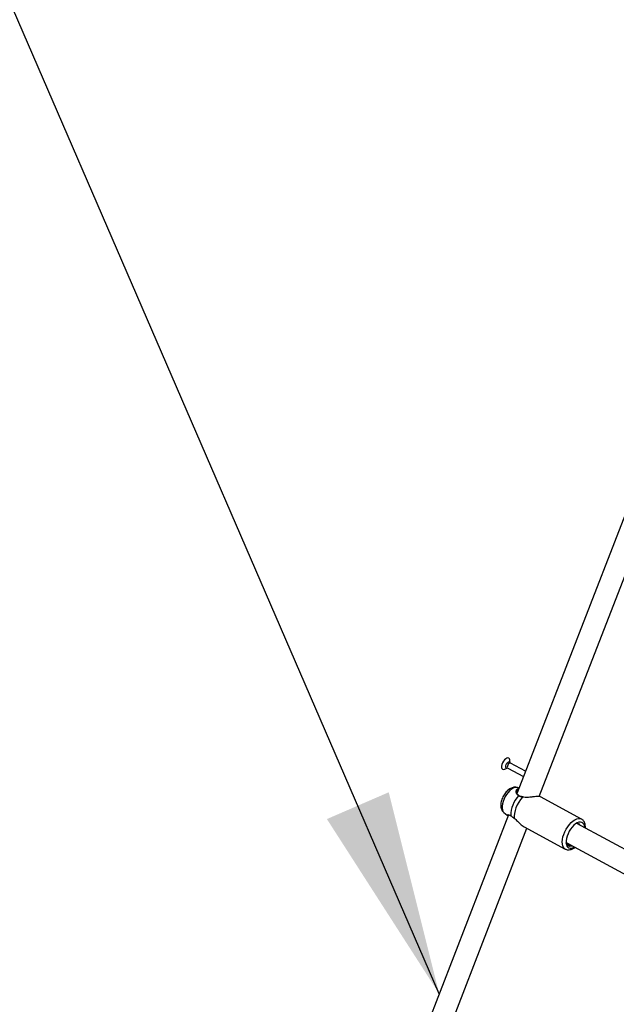
# Model space of a CAD drawing. Units: millimetres. Extents: x 0 to 42, y 0 to 29.8.
# Drawn here: x 29.8 to 30.6, y 21.9 to 23.3 of the extents above; entities that cross this region are included whole.
import ezdxf

# ---------------------------------------------------------------- set-up
doc = ezdxf.new("R2010")
doc.units = ezdxf.units.MM
doc.layers.add('LE_NORM', color=179, linetype='Continuous', lineweight=50)
doc.dimstyles.new('SLDDIMSTYLE5', dxfattribs={"dimtxt": 0.18, "dimasz": 0.3, "dimexe": 0, "dimexo": 0.0625, "dimgap": 0, "dimtad": 0, "dimtih": 1, "dimtoh": 1, "dimdec": 0, "dimrnd": 1e-09, "dimzin": 0, "dimdsep": 46, "dimtxsty": 'Standard', "dimsah": 1, "dimcen": 0.09, "dimadec": 0, "dimazin": 0, "dimtfac": 0.3, "dimtdec": 0, "dimtofl": 0, "dimtmove": 0, "dimatfit": 3, "dimfxl": 0, "dimfrac": 2, "dimtolj": 1, "dimtzin": 0, "dimarcsym": 0})
doc.dimstyles.new('SLDDIMSTYLE6', dxfattribs={"dimtxt": 0.18, "dimasz": 0.2, "dimexe": 0, "dimexo": 0.0625, "dimgap": 0, "dimtad": 0, "dimtih": 1, "dimtoh": 1, "dimdec": 0, "dimrnd": 1e-09, "dimzin": 0, "dimdsep": 46, "dimtxsty": 'Standard', "dimblk1": 'DOT', "dimblk2": 'DOT', "dimsah": 1, "dimcen": 0.09, "dimadec": 0, "dimazin": 0, "dimtfac": 0.2, "dimtdec": 0, "dimtofl": 0, "dimtmove": 0, "dimatfit": 3, "dimldrblk": 'DOT', "dimfxl": 0, "dimfrac": 2, "dimtolj": 1, "dimtzin": 0, "dimarcsym": 0})

# ---------------------------------------------------------------- blocks, each defined once
blk = doc.blocks.new('_Dot')
at = {"color": 0, "linetype": 'ByBlock', "lineweight": -2}
blk.add_line((-0.5, 0), (-1, 0), dxfattribs=at)
at = {"color": 0, "linetype": 'ByBlock', "const_width": 0.5}
blk.add_lwpolyline([(-0.25, 0, 1), (0.25, 0, 1)], format="xyb", close=True, dxfattribs=at)

msp = doc.modelspace()

# ---------------------------------------------------------------- linework, layer by layer
at = {"color": 7, "linetype": 'Continuous', "lineweight": 25}
for p, q in [((30.6806, 22.7159), (30.4845, 22.2104)), ((30.5168, 22.2052), (30.7073, 22.6963)), ((30.4743, 22.2544), (30.4738, 22.2586)), ((30.4968, 22.2422), (30.4747, 22.2542)), ((30.4665, 22.2452), (30.4703, 22.2471)), ((30.4707, 22.2468), (30.4938, 22.2344)), ((30.4872, 22.2175), (30.4848, 22.2183)), ((30.4942, 22.2043), (30.4927, 22.2045)), ((30.5785, 22.1723), (30.5184, 22.2049)), ((30.465, 22.1817), (30.4696, 22.1779)), ((30.472, 22.1782), (30.2759, 21.6728)), ((30.3082, 21.6675), (30.4987, 22.1587)), ((30.4946, 22.1609), (30.5547, 22.1284)), ((30.8658, 22.0066), (30.5717, 22.1658)), ((30.5561, 22.1379), (30.8406, 21.9839)), ((30.5566, 22.1357), (30.5563, 22.1372))]:
    msp.add_line(p, q, dxfattribs=at)
at = {"color": 8, "linetype": 'Continuous', "lineweight": 25}
for p, q in [((30.4941, 22.204), (30.4923, 22.2042)), ((30.4712, 22.1783), (30.4719, 22.1781))]:
    msp.add_line(p, q, dxfattribs=at)
at = {"color": 7, "linetype": 'Continuous', "lineweight": 25, "flags": 128}
for points in [[(30.4695, 22.2615), (30.4677, 22.2605), (30.466, 22.2589), (30.4644, 22.2569), (30.4631, 22.2545), (30.4622, 22.2521), (30.4617, 22.2498), (30.4617, 22.2477), (30.4622, 22.2461), (30.4631, 22.245), (30.4645, 22.2446), (30.466, 22.245), (30.4665, 22.2452)], [(30.4738, 22.2586), (30.4738, 22.2587), (30.4733, 22.2604), (30.4724, 22.2614), (30.471, 22.2618), (30.4695, 22.2615)], [(30.4923, 22.2042), (30.4894, 22.2008), (30.4868, 22.1971), (30.4846, 22.1931), (30.4827, 22.1888), (30.4813, 22.1846), (30.4804, 22.1805), (30.4801, 22.1767), (30.4803, 22.1733)], [(30.4753, 22.177), (30.4754, 22.1768), (30.4755, 22.1767)], [(30.5833, 22.1595), (30.5833, 22.1599), (30.5829, 22.1626), (30.582, 22.1648), (30.5807, 22.1664), (30.5791, 22.1674), (30.5771, 22.1678), (30.5749, 22.1676), (30.5725, 22.1667), (30.5699, 22.1652), (30.5674, 22.1631), (30.565, 22.1605), (30.5627, 22.1576), (30.5607, 22.1543), (30.5589, 22.1508), (30.5576, 22.1473), (30.5566, 22.1438), (30.5561, 22.1405), (30.5561, 22.1375), (30.5565, 22.1348), (30.5573, 22.1326), (30.5586, 22.131), (30.5603, 22.13), (30.5622, 22.1296), (30.5622, 22.1296)]]:
    msp.add_lwpolyline(points, dxfattribs=at)
at = {"color": 8, "linetype": 'Continuous', "lineweight": 25, "flags": 128}
for points in [[(30.4701, 22.2469), (30.4689, 22.2468), (30.4681, 22.2474), (30.4677, 22.2486), (30.4678, 22.2502), (30.4684, 22.252), (30.4694, 22.2538), (30.4706, 22.2551), (30.4719, 22.256), (30.4731, 22.2561), (30.4739, 22.2555), (30.4743, 22.2544)], [(30.4735, 22.2542), (30.4724, 22.2535), (30.4714, 22.2524), (30.4706, 22.251), (30.4701, 22.2495), (30.47, 22.2482), (30.4703, 22.2472), (30.4707, 22.2468)], [(30.4747, 22.2542), (30.4744, 22.2543), (30.4735, 22.2542)], [(30.4848, 22.2183), (30.4833, 22.2185), (30.481, 22.2182), (30.4786, 22.2173), (30.4762, 22.2158), (30.4737, 22.2138), (30.4712, 22.2112), (30.469, 22.2083), (30.467, 22.205), (30.4652, 22.2016), (30.4639, 22.1981), (30.4629, 22.1946), (30.4624, 22.1913), (30.4623, 22.1883), (30.4628, 22.1857), (30.4636, 22.1835), (30.4649, 22.1819), (30.465, 22.1817)], [(30.5547, 22.1284), (30.5537, 22.129), (30.5523, 22.1307), (30.5512, 22.1329), (30.5506, 22.1356), (30.5504, 22.1388), (30.5507, 22.1423), (30.5514, 22.146), (30.5526, 22.1498), (30.5542, 22.1537), (30.5562, 22.1574), (30.5584, 22.161), (30.5609, 22.1642), (30.5636, 22.1671), (30.5663, 22.1695), (30.5691, 22.1713), (30.5717, 22.1725), (30.5743, 22.1731), (30.5766, 22.173), (30.5785, 22.1724)]]:
    msp.add_lwpolyline(points, dxfattribs=at)
at = {"color": 7, "linetype": 'Continuous', "lineweight": 25}
for centre, radius, start, end in [((30.5158, 22.1781), 0.0405, 136.1469, 181.4417), ((30.5722, 22.1607), 0.00512, 27.0413, 109.723), ((30.5619, 22.1409), 0.0114, 271.6791, 302.8383)]:
    msp.add_arc(centre, radius, start, end, dxfattribs=at)
at = {"color": 8, "linetype": 'Continuous', "lineweight": 25}
for centre, radius, start, end in [((30.4872, 22.2057), 0.000677, 67.6055, 141.6999), ((30.4927, 22.2041), 0.00042, 92.4095, 169.373)]:
    msp.add_arc(centre, radius, start, end, dxfattribs=at)
at = {"color": 7, "linetype": 'Continuous', "lineweight": 25}
for points, knots in [([(30.4747, 22.2543), (30.4746, 22.2543), (30.4744, 22.2544), (30.4742, 22.2547), (30.4743, 22.2546), (30.4743, 22.2546)], [0, 0, 0, 0, 0.2635401, 0.8958055, 1, 1, 1, 1]), ([(30.4702, 22.247), (30.4701, 22.247), (30.4701, 22.247), (30.4706, 22.247), (30.4707, 22.2468), (30.4707, 22.2468)], [0, 0, 0, 0, 0.325636, 0.966015, 1, 1, 1, 1]), ([(30.4848, 22.2182), (30.4844, 22.2183), (30.4832, 22.2187), (30.481, 22.2188), (30.4785, 22.2185), (30.4759, 22.2177), (30.4734, 22.2163), (30.4708, 22.2144), (30.4684, 22.212), (30.4662, 22.2092), (30.4643, 22.2061), (30.4627, 22.2029), (30.4615, 22.1995), (30.4607, 22.196), (30.4604, 22.1927), (30.4607, 22.1896), (30.4614, 22.1868), (30.4626, 22.1844), (30.4638, 22.1827), (30.4648, 22.182), (30.465, 22.1818)], [0, 0, 0, 0, 0.025009, 0.075981, 0.127364, 0.181046, 0.238727, 0.300987, 0.366057, 0.430837, 0.494943, 0.558929, 0.62352, 0.689539, 0.758094, 0.819627, 0.87657, 0.929934, 0.981254, 1, 1, 1, 1]), ([(30.4875, 22.2064), (30.4872, 22.2065), (30.4863, 22.207), (30.4853, 22.2081), (30.4845, 22.2096), (30.4842, 22.2113), (30.4843, 22.2127), (30.4845, 22.2132), (30.4846, 22.2133)], [0, 0, 0, 0, 0.095076, 0.273918, 0.471216, 0.690139, 0.932162, 1, 1, 1, 1]), ([(30.4853, 22.2166), (30.4854, 22.2167), (30.4857, 22.2171), (30.4864, 22.217), (30.487, 22.2169)], [0, 0, 0, 0, 0.101721, 1, 1, 1, 1]), ([(30.4923, 22.2042), (30.4906, 22.2046), (30.4885, 22.2052), (30.4869, 22.206), (30.4866, 22.2061)], [0, 0, 0, 0, 0.832421, 1, 1, 1, 1]), ([(30.4927, 22.2045), (30.4925, 22.2045), (30.4914, 22.2048), (30.4895, 22.2054), (30.4881, 22.206), (30.4874, 22.2064)], [0, 0, 0, 0, 0.076372, 0.561742, 1, 1, 1, 1]), ([(30.5184, 22.2048), (30.518, 22.205), (30.5172, 22.2053), (30.514, 22.2053), (30.5096, 22.2048), (30.5041, 22.2042), (30.4987, 22.2035), (30.4953, 22.2039), (30.4941, 22.204)], [0, 0, 0, 0, 0.152223, 0.322031, 0.48472, 0.663089, 0.874341, 1, 1, 1, 1]), ([(30.4717, 22.1775), (30.4716, 22.1775), (30.4704, 22.1775), (30.4697, 22.1777), (30.4697, 22.1779), (30.4697, 22.178)], [0, 0, 0, 0, 0.0893976, 0.8557033, 1, 1, 1, 1]), ([(30.4708, 22.1782), (30.4708, 22.1782), (30.4708, 22.1782), (30.4713, 22.1783), (30.4723, 22.1783), (30.4736, 22.1779), (30.4747, 22.1773), (30.4754, 22.1768), (30.4755, 22.1767)], [0, 0, 0, 0, 0.1075365, 0.2986032, 0.5392292, 0.7516624, 0.9432528, 1, 1, 1, 1]), ([(30.4753, 22.177), (30.4766, 22.1761), (30.4782, 22.1749), (30.48, 22.1735), (30.4803, 22.1733)], [0, 0, 0, 0, 0.832274, 1, 1, 1, 1]), ([(30.4803, 22.1733), (30.4811, 22.1727), (30.4826, 22.1714), (30.4856, 22.1684), (30.4887, 22.1654), (30.4918, 22.1628), (30.4936, 22.1613), (30.4946, 22.161), (30.4947, 22.1609)], [0, 0, 0, 0, 0.1494857, 0.3047365, 0.6089016, 0.7882838, 0.974257, 1, 1, 1, 1]), ([(30.5842, 22.159), (30.5842, 22.1592), (30.5844, 22.1607), (30.5842, 22.1631), (30.5836, 22.166), (30.5825, 22.1685), (30.581, 22.1705), (30.5796, 22.1718), (30.5787, 22.1722), (30.5784, 22.1723)], [0, 0, 0, 0, 0.036735, 0.237946, 0.441871, 0.616646, 0.781535, 0.940665, 1, 1, 1, 1]), ([(30.5731, 22.1657), (30.5731, 22.1656), (30.5732, 22.1654), (30.5732, 22.1651), (30.5732, 22.165)], [0, 0, 0, 0, 0.533889, 1, 1, 1, 1]), ([(30.5735, 22.1657), (30.5736, 22.1657), (30.574, 22.1656), (30.5741, 22.165), (30.5742, 22.1645)], [0, 0, 0, 0, 0.162043, 1, 1, 1, 1]), ([(30.5547, 22.1284), (30.5553, 22.1281), (30.5567, 22.1274), (30.5588, 22.1272), (30.561, 22.1273), (30.5634, 22.1278), (30.566, 22.129), (30.5679, 22.13), (30.5689, 22.1308), (30.569, 22.1309)], [0, 0, 0, 0, 0.141191, 0.314132, 0.426556, 0.603803, 0.789292, 0.983876, 1, 1, 1, 1]), ([(30.5607, 22.1354), (30.5604, 22.1353), (30.5587, 22.1351), (30.557, 22.1356), (30.5563, 22.1368), (30.5563, 22.1369)], [0, 0, 0, 0, 0.155381, 0.989478, 1, 1, 1, 1]), ([(30.5649, 22.1331), (30.5644, 22.1329), (30.5626, 22.1319), (30.5599, 22.1322), (30.5577, 22.1336), (30.5569, 22.1352), (30.5566, 22.1357)], [0, 0, 0, 0, 0.112438, 0.474568, 0.836698, 1, 1, 1, 1]), ([(30.5631, 22.1341), (30.5628, 22.134), (30.5614, 22.1334), (30.5597, 22.1332), (30.5585, 22.1336), (30.5582, 22.1337)], [0, 0, 0, 0, 0.130327, 0.779883, 1, 1, 1, 1])]:
    msp.add_open_spline(points, degree=3, knots=knots, dxfattribs=at)
at = {"color": 8, "linetype": 'Continuous', "lineweight": 25}
for points, knots in [([(30.4866, 22.2061), (30.4857, 22.2068), (30.4847, 22.2076), (30.4836, 22.2094), (30.4829, 22.2117), (30.4833, 22.2149), (30.4847, 22.2161), (30.4853, 22.2166)], [0, 0, 0, 0, 0.225748, 0.231419, 0.463118, 0.746378, 1, 1, 1, 1]), ([(30.4864, 22.2154), (30.4863, 22.2154), (30.4854, 22.2153), (30.4847, 22.2145), (30.4846, 22.2135), (30.4846, 22.2134)], [0, 0, 0, 0, 0.068916, 0.977769, 1, 1, 1, 1]), ([(30.4697, 22.178), (30.4696, 22.1781), (30.4693, 22.1785), (30.4708, 22.1788), (30.4731, 22.1784), (30.4747, 22.1774), (30.4753, 22.177)], [0, 0, 0, 0, 0.240275, 0.57909, 0.843547, 1, 1, 1, 1])]:
    msp.add_open_spline(points, degree=3, knots=knots, dxfattribs=at)

# ---------------------------------------------------------------- leaders
at = {"layer": 'LE_NORM'}
for points, dimstyle in [([(30.3704, 21.9165), (28.1399, 27.0677)], 'SLDDIMSTYLE5'), ([(31.4332, 23.3393), (30.3081, 27.0513)], 'SLDDIMSTYLE6')]:
    msp.add_leader(points, dimstyle=dimstyle, dxfattribs=at)

doc.saveas('drawing.dxf')
